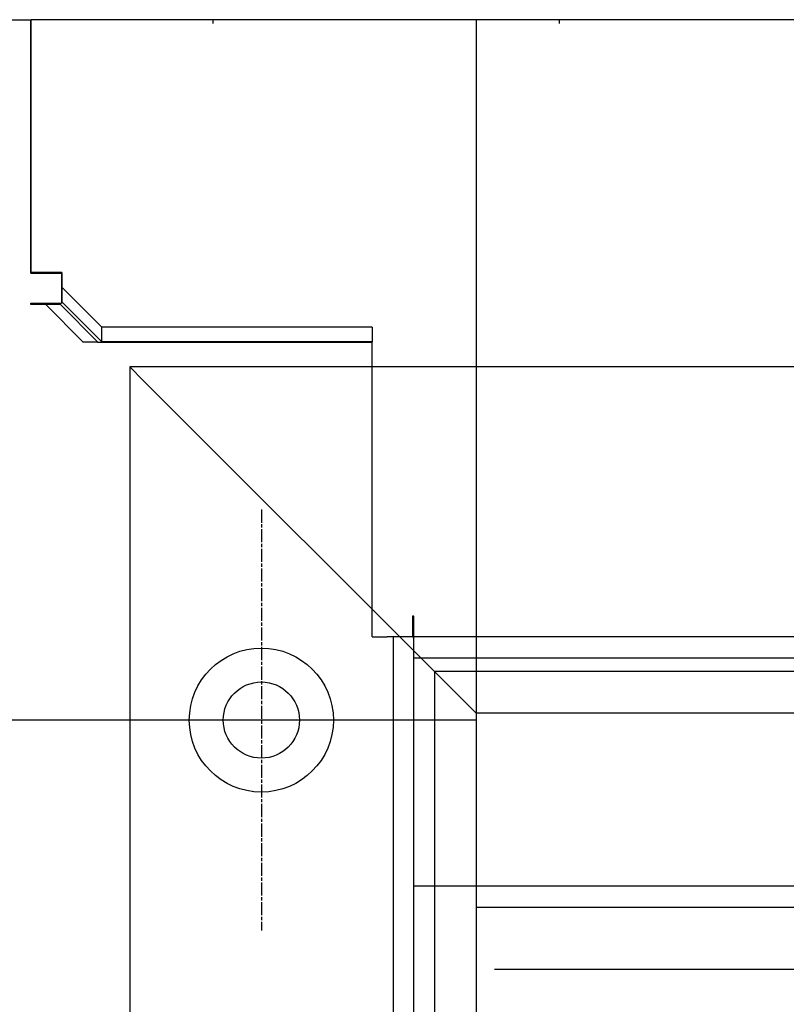
# Model space of a CAD drawing. Extents: x 59 to 938, y -12 to 1015.
# Drawn here: x 179 to 235, y 627 to 698 of the extents above; entities that cross this region are included whole.
import ezdxf

# ---------------------------------------------------------------- set-up
doc = ezdxf.new("R2010")
doc.units = 0
doc.header["$LTSCALE"] = 4
for name, pattern in [('CENTER', [50.8, 31.75, -6.35, 6.35, -6.35]), ('CHAIN', [0.3543, 0.2362, -0.0295, 0.0591, -0.0295]), ('STRICHPUNKT', [1, 0.5, -0.25, 0, -0.25])]:
    doc.linetypes.add(name, pattern=pattern)
for name, color, linetype in [('AM_0', 7, 'CONTINUOUS'), ('AM_5', 3, 'CONTINUOUS'), ('AM_7', 1, 'CENTER'), ('MITTE', 1, 'STRICHPUNKT')]:
    doc.layers.add(name, color=color, linetype=linetype)
doc.layers.get('MITTE').off()
doc.styles.get("Standard").update_dxf_attribs({"font": 'simplex.shx', "width": 0.75})
doc.dimstyles.get("Standard").update_dxf_attribs({"dimtxt": 0.18, "dimasz": 0.18, "dimexe": 0.18, "dimexo": 0.0625, "dimgap": 0.09, "dimtad": 0, "dimtih": 1, "dimtoh": 1, "dimzin": 0, "dimcen": 0.09, "dimazin": 3, "dimtfac": 1, "dimtofl": 0, "dimtmove": 0, "dimatfit": 3})

# ---------------------------------------------------------------- blocks, each defined once
blk = doc.blocks.new('*U82')
at = {"layer": 'AM_5', "color": 3, "width": 0.75}
blk.add_text('370', height=17.5, rotation=90, dxfattribs=at).set_placement((131.931, 446.37))
blk = doc.blocks.new('*D73')
at = {"layer": 'AM_5'}
for p, q in [((212.431, 647.915), (134.431, 647.915)), ((139.431, 296.075), (139.431, 630.415)), ((212.431, 278.575), (134.431, 278.575))]:
    blk.add_line(p, q, dxfattribs=at)
for points in [[(136.514, 630.415), (142.347, 630.415), (139.431, 647.915)], [(136.514, 296.075), (142.347, 296.075), (139.431, 278.575)]]:
    blk.add_solid(points, dxfattribs=at)
at = {"layer": 'MITTE'}
blk.add_blockref('*U82', (0, 0), dxfattribs=at)

msp = doc.modelspace()

# ---------------------------------------------------------------- linework, layer by layer
at = {"layer": 'AM_0'}
for p, q in [((177.051, 698.495, -1099.045), (180.308, 698.495, -1099.045)), ((180.308, 680.195, -1099.045), (180.308, 698.495, -1099.045)), ((180.331, 680.237, -1099.045), (180.331, 698.495, -1099.045)), ((844.531, 698.495, -1099.045), (180.331, 698.495, -1099.045)), ((193.431, 698.495, -1099.045), (193.431, 698.221, -1099.045)), ((212.431, 698.495, -1099.045), (212.431, 634.415, -1099.045)), ((218.431, 698.495, -1099.045), (218.431, 698.221, -1099.045)), ((180.308, 680.195, -1099.045), (182.508, 680.195, -1099.045)), ((182.531, 680.237, -1099.045), (180.331, 680.237, -1099.045)), ((182.508, 680.195, -1099.045), (182.508, 678.015, -1099.045)), ((182.531, 680.237, -1099.045), (182.531, 678.116, -1099.045)), ((185.416, 676.295, -1099.045), (182.531, 679.177, -1099.045)), ((180.308, 678.015, -1099.045), (182.508, 678.015, -1099.045)), ((180.308, 677.915, -1099.045), (180.308, 678.015, -1099.045)), ((182.429, 677.915, -1099.045), (180.308, 677.915, -1099.045)), ((181.369, 677.915, -1099.045), (184.051, 675.229, -1099.045)), ((185.111, 675.229, -1099.045), (182.429, 677.915, -1099.045)), ((182.531, 678.116, -1099.045), (185.416, 675.234, -1099.045)), ((204.931, 676.295, -1099.045), (185.416, 676.295, -1099.045)), ((185.416, 675.234, -1099.045), (185.416, 676.295, -1099.045)), ((204.931, 676.295, -1099.045), (204.931, 675.234, -1099.045)), ((184.051, 675.215, -1099.045), (184.051, 675.229, -1099.045)), ((184.051, 675.229, -1099.045), (185.111, 675.229, -1099.045)), ((185.111, 675.215, -1099.045), (184.051, 675.215, -1099.045)), ((185.111, 675.215, -1099.045), (185.111, 675.229, -1099.045)), ((185.111, 675.215, -1099.045), (186.172, 675.215, -1099.045)), ((204.931, 675.234, -1099.045), (185.416, 675.234, -1099.045)), ((186.172, 675.215, -1099.045), (204.931, 675.215, -1099.045)), ((204.931, 674.922, -1099.045), (204.931, 675.234, -1099.045)), ((204.931, 673.415, -1099.045), (204.931, 674.922, -1099.045)), ((188.431, 672.415, -1099.045), (187.431, 673.415, -1099.045)), ((837.431, 673.415, -1099.045), (187.431, 673.415, -1099.045)), ((187.431, 673.415, -1099.045), (188.431, 672.415, -1099.045)), ((187.431, 673.415, -1099.045), (187.431, 253.575, -1598.545)), ((204.931, 653.915, -1099.045), (204.931, 673.415, -1099.045)), ((188.431, 672.415, -1099.045), (211.431, 649.415, -1099.045)), ((211.431, 649.415, -1099.045), (188.431, 672.415, -1099.045)), ((207.831, 655.415, -1099.045), (207.831, 653.915, -1099.045)), ((207.931, 655.415, -1099.045), (207.831, 655.415, -1099.045)), ((207.931, 652.422, -1099.045), (207.931, 655.415, -1099.045)), ((204.931, 653.915, -1099.045), (206.008, 653.915, -1099.045)), ((207.831, 653.915, -1099.045), (206.008, 653.915, -1099.045)), ((206.431, 653.915, -1099.045), (206.431, 273.075, -1598.545)), ((207.831, 653.915, -1099.045), (207.931, 653.915, -1099.045)), ((816.931, 653.915, -1099.045), (207.931, 653.915, -1099.045)), ((207.931, 274.568, -1598.545), (207.931, 652.422, -1099.045)), ((207.931, 652.415, -1099.045), (816.931, 652.415, -1099.045)), ((815.431, 651.415, -1099.045), (209.431, 651.415, -1099.045)), ((209.431, 651.415, -1099.045), (209.431, 275.575, -1598.545)), ((212.431, 648.415, -1099.045), (211.431, 649.415, -1099.045)), ((211.431, 649.415, -1099.045), (212.431, 648.415, -1099.045)), ((812.431, 648.415, -1099.045), (212.431, 648.415, -1099.045)), ((212.431, 648.415, -1099.045), (212.431, 278.575, -1598.545)), ((816.931, 635.915, -1099.045), (207.931, 635.915, -1099.045)), ((212.431, 634.415, -1099.045), (812.431, 634.415, -1099.045)), ((213.758, 629.915, -1099.045), (811.103, 629.915, -1099.045))]:
    msp.add_line(p, q, dxfattribs=at)
for radius in [5.2, 2.75]:
    msp.add_circle((196.931, 647.915, -1099.045), radius, dxfattribs=at)
at = {"layer": 'AM_7', "linetype": 'CHAIN'}
for p, q in [((196.931, 663.115, -1099.045), (196.931, 632.715, -1099.045)), ((212.131, 647.915, -1099.045), (181.731, 647.915, -1099.045))]:
    msp.add_line(p, q, dxfattribs=at)

# ---------------------------------------------------------------- dimensions: what is measured, and where the dimension line sits
at = {"layer": 'AM_5'}
dim = msp.add_linear_dim(base=(139.431, 647.915, -1598.545), p1=(212.431, 278.575, -1598.545), p2=(212.431, 647.915, -1598.545), angle=90, text='{\\Fsimplex|c238;370}', dimstyle='Standard', override={"dimscale": 5, "dimdec": 0}, dxfattribs=at)
dim.commit()
dim.dimension.update_dxf_attribs({"geometry": '*D73', "text_midpoint": (123.181, 463.245, -1598.545)})

doc.saveas('drawing.dxf')
